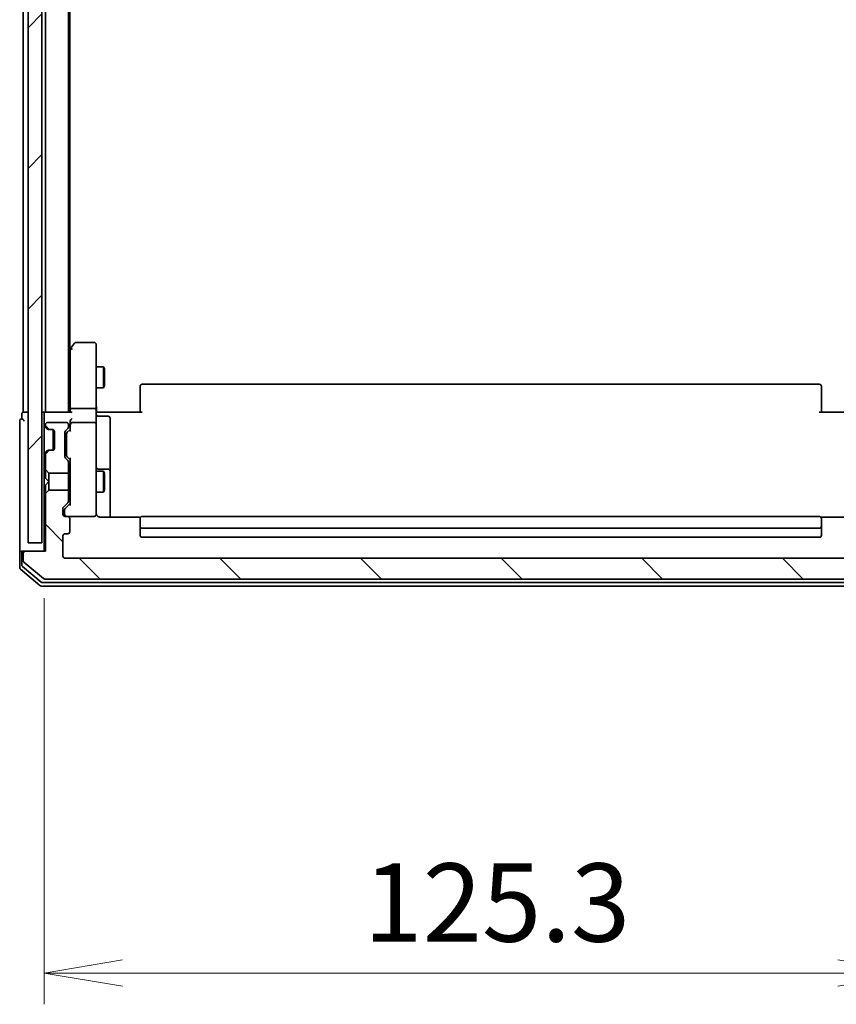
# Model space of a CAD drawing. Units: millimetres. Extents: x -1900 to 7339, y 36 to 1447.
# Drawn here: x 1589 to 1706, y 318 to 460 of the extents above; entities that cross this region are included whole.
import ezdxf

# ---------------------------------------------------------------- set-up
doc = ezdxf.new("R2010")
doc.units = ezdxf.units.MM
doc.header["$LTSCALE"] = 4.5
doc.layers.get('Defpoints').update_dxf_attribs({"lineweight": 25})
for name, color, linetype, lineweight in [('Dimension (ISO)', 7, 'Continuous', 18), ('Hatch (ISO)', 1, 'Continuous', 18), ('Visible (ISO)', 7, 'Continuous', 35)]:
    doc.layers.add(name, color=color, linetype=linetype, lineweight=lineweight)
doc.styles.add('Note Text (TK)', font='MS PGothic.ttf')
doc.dimstyles.new('Default - Method 1b (TK)', dxfattribs={"dimscale": 4.5, "dimtxt": 2.5, "dimasz": 2.5, "dimexe": 1, "dimexo": 1.5, "dimgap": 1, "dimtad": 1, "dimrnd": 1e-08, "dimdsep": 46, "dimtxsty": 'Note Text (TK)', "dimblk": 'OPEN', "dimcen": 0.09, "dimdle": 5, "dimclrd": 100, "dimclre": 100, "dimclrt": 7, "dimadec": 1, "dimazin": 1, "dimtfac": 1, "dimtmove": 0, "dimatfit": 3, "dimldrblk": 'OPEN', "dimfxl": 1, "dimtolj": 1, "dimlwd": -1, "dimlwe": -1, "dimarcsym": 0})
pattern_1 = [(135.0002, (0, 0), (-10.10275, -10.10283), [])]

# ---------------------------------------------------------------- blocks, each defined once
blk = doc.blocks.new('_Open')
at = {"color": 0, "linetype": 'ByBlock', "lineweight": -2}
for p, q in [((-1, 0.167), (0, 0)), ((-1, -0.167), (0, 0)), ((0, 0), (-1, 0))]:
    blk.add_line(p, q, dxfattribs=at)
blk = doc.blocks.new('*D13')
at = {"layer": 'Defpoints', "color": 0}
for p in [(1592.56, 383.54), (1717.86, 383.54), (1717.86, 322.93)]:
    blk.add_point(p, dxfattribs=at)
at = {"layer": 'Dimension (ISO)', "color": 100}
for p, q in [((1592.56, 376.79), (1592.56, 318.43)), ((1717.86, 376.79), (1717.86, 318.43)), ((1603.81, 322.93), (1706.61, 322.93))]:
    blk.add_line(p, q, dxfattribs=at)
at = {"layer": 'Dimension (ISO)', "color": 100, "xscale": 11.25, "yscale": 11.25, "zscale": 11.25, "rotation": 180}
blk.add_blockref('_Open', (1592.56, 322.93), dxfattribs=at)
at = {"layer": 'Dimension (ISO)', "color": 100, "xscale": 11.25, "yscale": 11.25, "zscale": 11.25}
blk.add_blockref('_Open', (1717.86, 322.93), dxfattribs=at)
at = {"layer": 'Dimension (ISO)', "color": 7, "insert": (1638.46, 333.06), "char_height": 11.25, "attachment_point": 4, "style": 'Note Text (TK)'}
blk.add_mtext('\\A1;125.3', dxfattribs=at)

msp = doc.modelspace()

# ---------------------------------------------------------------- hatches: boundary and pattern name
at = {"layer": 'Hatch (ISO)'}
h = msp.add_hatch(dxfattribs=at)
h.set_pattern_fill('ANSI31', color=256, scale=114.3, style=0)
h.set_pattern_definition([(45, (0, 0), (-10.10279, 10.10279), [])])
h.paths.add_polyline_path([(1592.2575, 384.7427), (1592.2575, 802.3427), (1590.2575, 802.3427), (1590.2575, 384.7427)])
h = msp.add_hatch(dxfattribs=at)
h.set_pattern_fill('ANSI31', color=256, scale=114.3, angle=90.00021, style=0)
h.set_pattern_definition(pattern_1)
edge = h.paths.add_edge_path()
edge.add_ellipse((1593.3818, 397.7427), major_axis=(-0.3, 0), ratio=1, start_angle=270, end_angle=315)
edge.add_line((1593.1696, 397.9549), (1592.8454, 397.6306))
edge.add_ellipse((1593.0575, 397.4185), major_axis=(-0.2121, -0.2121), ratio=1, start_angle=270, end_angle=315)
edge.add_line((1592.7575, 397.4185), (1592.7575, 395.2722))
edge.add_line((1592.7575, 395.2722), (1593.2575, 394.7722))
edge.add_line((1593.2575, 394.7722), (1596.0575, 394.7722))
edge.add_line((1596.0575, 394.7722), (1596.0575, 396.3685))
edge.add_ellipse((1595.7575, 396.3685), major_axis=(0, 0.3), ratio=1, start_angle=270, end_angle=315)
edge.add_line((1595.9696, 396.5806), (1595.6454, 396.9049))
edge.add_ellipse((1595.8575, 397.117), major_axis=(-0.2121, 0.2121), ratio=1, start_angle=45, end_angle=90, ccw=False)
edge.add_line((1595.5575, 397.117), (1595.5575, 400.6185))
edge.add_ellipse((1595.8575, 400.6185), major_axis=(0, 0.3), ratio=1, start_angle=45, end_angle=90, ccw=False)
edge.add_line((1595.6454, 400.8306), (1595.9696, 401.1549))
edge.add_ellipse((1595.7575, 401.367), major_axis=(0.2121, 0.2121), ratio=1, start_angle=270, end_angle=315)
edge.add_line((1596.0575, 401.367), (1596.0575, 401.7427))
edge.add_ellipse((1595.7575, 401.7427), major_axis=(0, 0.3), ratio=1, start_angle=270, end_angle=360)
edge.add_line((1595.7575, 402.0427), (1593.0575, 402.0427))
edge.add_ellipse((1593.0575, 401.7427), major_axis=(-0.3, 0), ratio=1, start_angle=270, end_angle=360)
edge.add_line((1592.7575, 401.7427), (1592.7575, 401.667))
edge.add_ellipse((1593.0575, 401.667), major_axis=(0, -0.3), ratio=1, start_angle=270, end_angle=315)
edge.add_line((1592.8454, 401.4549), (1593.1696, 401.1306))
edge.add_ellipse((1593.3818, 401.3427), major_axis=(0.2121, -0.2121), ratio=1, start_angle=270, end_angle=315)
edge.add_line((1593.3818, 401.0427), (1593.7575, 401.0427))
edge.add_ellipse((1593.7575, 400.7427), major_axis=(0.3, 0), ratio=1, start_angle=0, end_angle=90, ccw=False)
edge.add_line((1594.0575, 400.7427), (1594.0575, 398.3427))
edge.add_ellipse((1593.7575, 398.3427), major_axis=(0, -0.3), ratio=1, start_angle=0, end_angle=90, ccw=False)
edge.add_line((1593.7575, 398.0427), (1593.3818, 398.0427))
h = msp.add_hatch(dxfattribs=at)
h.set_pattern_fill('ANSI31', color=256, scale=114.3, angle=90.00021, style=0)
h.set_pattern_definition(pattern_1)
edge = h.paths.add_edge_path()
edge.add_ellipse((1589.8575, 383.2427), major_axis=(-0.3, 0), ratio=1, start_angle=270, end_angle=360)
edge.add_line((1589.5575, 383.2427), (1589.5575, 382.1832))
edge.add_ellipse((1589.8575, 382.1832), major_axis=(0, -0.3), ratio=1, start_angle=270, end_angle=320.194429)
edge.add_line((1589.6654, 381.9528), (1592.4741, 379.6123))
edge.add_ellipse((1592.6661, 379.8427), major_axis=(0.2305, -0.1921), ratio=1, start_angle=270, end_angle=309.805571)
edge.add_line((1592.6661, 379.5427), (1717.9489, 379.5427))
edge.add_ellipse((1717.9489, 379.8427), major_axis=(0.3, 0), ratio=1, start_angle=270, end_angle=309.805571)
edge.add_line((1718.1409, 379.6123), (1720.9496, 381.9528))
edge.add_ellipse((1720.7575, 382.1832), major_axis=(0.2305, 0.1921), ratio=1, start_angle=270, end_angle=320.194429)
edge.add_line((1721.0575, 382.1832), (1721.0575, 383.2427))
edge.add_ellipse((1720.7575, 383.2427), major_axis=(0, 0.3), ratio=1, start_angle=270, end_angle=360)
edge.add_line((1720.7575, 383.5427), (1717.8575, 383.5427))
edge.add_line((1717.8575, 383.5427), (1717.8575, 391.8132))
edge.add_line((1717.8575, 391.8132), (1717.628, 392.0427))
edge.add_line((1717.628, 392.0427), (1717.3575, 392.3132))
edge.add_line((1717.3575, 392.3132), (1715.0575, 392.3132))
edge.add_line((1715.0575, 392.3132), (1714.5575, 392.3132))
edge.add_line((1714.5575, 392.3132), (1714.5575, 390.717))
edge.add_ellipse((1714.8575, 390.717), major_axis=(0, -0.3), ratio=1, start_angle=270, end_angle=315)
edge.add_line((1714.6454, 390.5049), (1715.2696, 389.8806))
edge.add_ellipse((1715.0575, 389.6685), major_axis=(0.2121, -0.2121), ratio=1, start_angle=45, end_angle=90, ccw=False)
edge.add_line((1715.3575, 389.6685), (1715.3575, 388.8427))
edge.add_ellipse((1715.0575, 388.8427), major_axis=(0, -0.3), ratio=1, start_angle=0, end_angle=90, ccw=False)
edge.add_line((1715.0575, 388.5427), (1714.6575, 388.5427))
edge.add_ellipse((1714.6575, 388.2427), major_axis=(-0.3, 0), ratio=1, start_angle=270, end_angle=360)
edge.add_line((1714.3575, 388.2427), (1714.3575, 386.3427))
edge.add_ellipse((1714.6575, 386.3427), major_axis=(0, -0.3), ratio=1, start_angle=270, end_angle=360)
edge.add_line((1714.6575, 386.0427), (1715.0575, 386.0427))
edge.add_ellipse((1715.0575, 385.7427), major_axis=(0.3, 0), ratio=1, start_angle=0, end_angle=90, ccw=False)
edge.add_line((1715.3575, 385.7427), (1715.3575, 382.8427))
edge.add_ellipse((1715.0575, 382.8427), major_axis=(0, -0.3), ratio=1, start_angle=0, end_angle=90, ccw=False)
edge.add_line((1715.0575, 382.5427), (1595.5575, 382.5427))
edge.add_ellipse((1595.5575, 382.8427), major_axis=(-0.3, 0), ratio=1, start_angle=0, end_angle=90, ccw=False)
edge.add_line((1595.2575, 382.8427), (1595.2575, 385.7427))
edge.add_ellipse((1595.5575, 385.7427), major_axis=(0, 0.3), ratio=1, start_angle=0, end_angle=90, ccw=False)
edge.add_line((1595.5575, 386.0427), (1595.9575, 386.0427))
edge.add_ellipse((1595.9575, 386.3427), major_axis=(0.3, 0), ratio=1, start_angle=270, end_angle=360)
edge.add_line((1596.2575, 386.3427), (1596.2575, 388.2427))
edge.add_ellipse((1595.9575, 388.2427), major_axis=(0, 0.3), ratio=1, start_angle=270, end_angle=360)
edge.add_line((1595.9575, 388.5427), (1595.5575, 388.5427))
edge.add_ellipse((1595.5575, 388.8427), major_axis=(-0.3, 0), ratio=1, start_angle=0, end_angle=90, ccw=False)
edge.add_line((1595.2575, 388.8427), (1595.2575, 389.6685))
edge.add_ellipse((1595.5575, 389.6685), major_axis=(0, 0.3), ratio=1, start_angle=45, end_angle=90, ccw=False)
edge.add_line((1595.3454, 389.8806), (1595.9696, 390.5049))
edge.add_ellipse((1595.7575, 390.717), major_axis=(0.2121, 0.2121), ratio=1, start_angle=270, end_angle=315)
edge.add_line((1596.0575, 390.717), (1596.0575, 392.3132))
edge.add_line((1596.0575, 392.3132), (1593.2575, 392.3132))
edge.add_line((1593.2575, 392.3132), (1592.7575, 391.8132))
edge.add_line((1592.7575, 391.8132), (1592.7575, 383.5427))
edge.add_line((1592.7575, 383.5427), (1589.8575, 383.5427))

# ---------------------------------------------------------------- linework, layer by layer
at = {"layer": 'Visible (ISO)'}
for p, q in [((1590.2575, 802.3427), (1590.2575, 384.7427)), ((1592.2575, 384.7427), (1592.2575, 802.3427)), ((1592.7575, 560.0427), (1592.7575, 403.5427)), ((1596.0575, 403.5427), (1596.0575, 560.0427)), ((1596.2575, 412.5427), (1596.2575, 560.0427)), ((1589.5575, 549.5427), (1589.5575, 403.5427)), ((1596.9175, 413.4227), (1596.3675, 412.6894)), ((1599.7575, 413.5427), (1597.1575, 413.5427)), ((1600.0575, 412.4793), (1600.0575, 413.2427)), ((1596.3675, 412.6894), (1596.0575, 412.2761)), ((1596.3075, 412.5094), (1596.3075, 403.9185)), ((1596.6075, 412.4793), (1596.4519, 412.6349)), ((1600.0575, 403.9185), (1600.0575, 412.4793)), ((1600.0575, 410.0427), (1601.1075, 410.0427)), ((1601.1075, 407.0427), (1601.1075, 410.0427)), ((1601.2609, 409.736), (1601.1075, 410.0427)), ((1601.2609, 409.736), (1601.2609, 407.3495)), ((1703.9575, 407.5427), (1606.6575, 407.5427)), ((1600.0575, 407.0427), (1601.1075, 407.0427)), ((1601.2609, 407.3495), (1601.1075, 407.0427)), ((1606.3575, 407.1841), (1606.3575, 407.2427)), ((1606.3575, 407.1841), (1606.3575, 406.477)), ((1606.3575, 406.3356), (1606.3575, 406.477)), ((1606.3575, 406.3356), (1606.3575, 403.9569)), ((1704.2575, 407.2427), (1704.2575, 407.1841)), ((1704.2575, 406.477), (1704.2575, 407.1841)), ((1704.2575, 406.477), (1704.2575, 406.3356)), ((1704.2575, 403.9569), (1704.2575, 406.3356)), ((1589.3575, 403.2427), (1589.3575, 402.5427)), ((1589.8575, 403.5427), (1589.5575, 403.5427)), ((1590.2575, 403.5427), (1589.8575, 403.5427)), ((1592.7575, 403.5427), (1592.2575, 403.5427)), ((1592.5575, 403.2427), (1592.5575, 402.4185)), ((1592.8575, 403.5427), (1592.7575, 403.5427)), ((1596.3954, 403.5427), (1592.8575, 403.5427)), ((1596.3075, 403.9185), (1596.3075, 403.5427)), ((1596.6075, 404.0427), (1599.7575, 404.0427)), ((1600.0575, 403.9185), (1600.0575, 401.7427)), ((1600.0652, 403.5427), (1600.2825, 403.5427)), ((1600.5575, 403.5427), (1600.2825, 403.5427)), ((1600.5575, 403.5427), (1606.6575, 403.5427)), ((1606.3575, 403.5427), (1606.3575, 403.9569)), ((1703.9575, 403.5427), (1710.0575, 403.5427)), ((1704.2575, 403.9569), (1704.2575, 403.5427)), ((1589.0575, 402.2427), (1589.0575, 398.5427)), ((1592.5575, 402.4185), (1592.5575, 401.667)), ((1595.7575, 402.0427), (1593.0575, 402.0427)), ((1596.3075, 402.1185), (1596.3075, 401.7427)), ((1599.7575, 402.0427), (1596.6075, 402.0427)), ((1600.3575, 402.9414), (1601.7575, 402.9414)), ((1602.0575, 398.7118), (1602.0575, 402.6414)), ((1592.5575, 401.667), (1592.5575, 401.2427)), ((1592.5575, 401.2427), (1592.5575, 397.8427)), ((1592.6454, 401.4549), (1592.9696, 401.1306)), ((1592.7575, 401.7427), (1592.7575, 401.667)), ((1592.8454, 401.4549), (1593.1696, 401.1306)), ((1592.9696, 401.1306), (1592.9901, 401.1101)), ((1593.1818, 401.0427), (1593.3818, 401.0427)), ((1593.3818, 401.0427), (1593.7575, 401.0427)), ((1593.8575, 401.0256), (1593.8575, 398.0599)), ((1594.0575, 400.7427), (1594.0575, 398.3427)), ((1595.5575, 397.117), (1595.5575, 400.6185)), ((1595.6454, 400.8306), (1595.9696, 401.1549)), ((1595.8075, 400.4184), (1595.8075, 400.275)), ((1595.8954, 400.6306), (1596.3075, 401.0427)), ((1596.0575, 401.367), (1596.0575, 401.7427)), ((1596.3075, 401.7427), (1596.3075, 400.8666)), ((1600.0575, 400.9245), (1600.0575, 401.7427)), ((1600.0575, 389.7281), (1600.0575, 400.9245)), ((1595.8075, 400.275), (1595.8075, 397.4604)), ((1589.0575, 398.5427), (1589.0575, 383.2427)), ((1592.5575, 397.8427), (1592.5575, 397.4185)), ((1592.9696, 397.9549), (1592.6454, 397.6306)), ((1593.1696, 397.9549), (1592.8454, 397.6306)), ((1592.9901, 397.9753), (1592.9696, 397.9549)), ((1593.3818, 398.0427), (1593.1818, 398.0427)), ((1593.7575, 398.0427), (1593.3818, 398.0427)), ((1602.0575, 395.0373), (1602.0575, 398.7118)), ((1592.5575, 397.4185), (1592.5575, 383.5427)), ((1592.7575, 397.4185), (1592.7575, 395.2722)), ((1595.9696, 396.5806), (1595.6454, 396.9049)), ((1595.8075, 397.4604), (1595.8075, 397.317)), ((1596.3075, 396.6927), (1595.8954, 397.1048)), ((1596.0575, 394.7722), (1596.0575, 396.3685)), ((1596.3075, 396.8688), (1596.3075, 390.2166)), ((1592.7575, 395.2722), (1593.2575, 394.7722)), ((1592.7575, 395.2722), (1592.7575, 394.0427)), ((1593.2575, 394.7722), (1596.0575, 394.7722)), ((1593.2575, 393.5427), (1593.2575, 394.7722)), ((1596.0575, 395.0427), (1596.3075, 395.0427)), ((1596.0575, 394.7722), (1596.0575, 392.3132)), ((1600.0575, 395.0427), (1601.1075, 395.0427)), ((1601.7575, 395.3373), (1600.3575, 395.3373)), ((1601.1075, 392.0427), (1601.1075, 395.0427)), ((1601.2609, 394.736), (1601.1075, 395.0427)), ((1602.0575, 394.8657), (1602.0575, 395.0373)), ((1602.0575, 388.4529), (1602.0575, 394.8657)), ((1592.7575, 394.0427), (1593.2575, 393.5427)), ((1593.2575, 393.5427), (1592.7575, 393.0427)), ((1593.2575, 392.3132), (1593.2575, 393.5427)), ((1601.2609, 394.736), (1601.2609, 392.3495)), ((1592.7575, 393.0427), (1592.7575, 391.8132)), ((1593.2575, 392.3132), (1592.7575, 391.8132)), ((1596.0575, 392.3132), (1593.2575, 392.3132)), ((1596.0575, 390.717), (1596.0575, 392.3132)), ((1596.0575, 392.0427), (1596.3075, 392.0427)), ((1600.0575, 392.0427), (1601.1075, 392.0427)), ((1601.2609, 392.3495), (1601.1075, 392.0427)), ((1592.7575, 391.8132), (1592.7575, 383.5427)), ((1595.3454, 389.8806), (1595.9696, 390.5049)), ((1595.2575, 388.8427), (1595.2575, 389.6685)), ((1595.5075, 389.4684), (1595.5075, 389.3319)), ((1595.5075, 389.3319), (1595.5075, 388.8427)), ((1595.5954, 389.6806), (1596.3075, 390.3927)), ((1600.0575, 388.8427), (1600.0575, 389.7281)), ((1595.9575, 388.5427), (1595.5575, 388.5427)), ((1595.9575, 388.5427), (1599.7575, 388.5427)), ((1596.2575, 386.3427), (1596.2575, 388.2427)), ((1599.7575, 388.5427), (1599.7808, 388.5427)), ((1606.4434, 388.4529), (1600.5575, 388.4529)), ((1606.3575, 388.1841), (1606.3575, 388.2427)), ((1606.3575, 388.1841), (1606.3575, 387.477)), ((1703.9575, 388.5427), (1606.6575, 388.5427)), ((1710.0575, 388.4529), (1704.1716, 388.4529)), ((1704.2575, 388.2427), (1704.2575, 388.1841)), ((1704.2575, 387.477), (1704.2575, 388.1841)), ((1606.3575, 387.3356), (1606.3575, 387.477)), ((1606.3575, 387.3356), (1606.3575, 387.1427)), ((1606.3575, 387.1427), (1606.3575, 385.8427)), ((1606.6575, 386.8427), (1703.9575, 386.8427)), ((1704.2575, 387.477), (1704.2575, 387.3356)), ((1704.2575, 387.1427), (1704.2575, 387.3356)), ((1704.2575, 385.8427), (1704.2575, 387.1427)), ((1595.2575, 382.8427), (1595.2575, 385.7427)), ((1595.5575, 386.0427), (1595.9575, 386.0427)), ((1606.6575, 385.5427), (1703.9575, 385.5427)), ((1589.3575, 383.5427), (1589.6575, 383.5427)), ((1589.8575, 383.5427), (1589.6575, 383.5427)), ((1592.7575, 383.5427), (1589.8575, 383.5427)), ((1590.2575, 384.7427), (1592.2575, 384.7427)), ((1589.0575, 383.2427), (1589.0575, 381.1832)), ((1589.3575, 383.2427), (1589.3575, 381.5841)), ((1589.5575, 383.2427), (1589.5575, 382.1832)), ((1715.0575, 382.5427), (1595.5575, 382.5427)), ((1589.1654, 380.9528), (1591.9741, 378.6123)), ((1589.4654, 381.3536), (1592.1551, 379.1123)), ((1589.6654, 381.9528), (1592.4741, 379.6123)), ((1592.6661, 379.5427), (1717.9489, 379.5427)), ((1592.1661, 378.5427), (1718.4489, 378.5427)), ((1592.3471, 379.0427), (1718.2679, 379.0427))]:
    msp.add_line(p, q, dxfattribs=at)
for centre, radius, start, end in [((1597.1575, 413.2427), 0.3, 90, 143.130102), ((1599.7575, 413.2427), 0.3, 0, 90), ((1596.6075, 412.5094), 0.3, 156.562004, 180), ((1596.6075, 412.5094), 0.3, 143.130102, 156.562021), ((1606.6575, 407.2427), 0.3, 90, 180), ((1703.9575, 407.2427), 0.3, 0, 90), ((1589.6575, 403.2427), 0.3, 90, 180), ((1592.8575, 403.2427), 0.3, 90, 180), ((1600.3575, 403.2414), 0.3, 180, 270), ((1589.3575, 402.2427), 0.3, 90, 180), ((1589.3575, 402.2427), 0.3, 0, 90), ((1593.0575, 401.7427), 0.3, 90, 180), ((1595.7575, 401.7427), 0.3, 0, 90), ((1596.6075, 401.7427), 0.3, 156.562016, 180), ((1596.6075, 401.7427), 0.3, 90, 121.244455), ((1599.7575, 401.7427), 0.3, 0, 90), ((1601.7575, 402.6414), 0.3, 0, 90), ((1592.8575, 401.667), 0.3, 180, 225), ((1593.0575, 401.667), 0.3, 180, 225), ((1593.1818, 401.3427), 0.3, 225, 270), ((1593.3818, 401.3427), 0.3, 225, 270), ((1593.7575, 400.7427), 0.3, 0, 90), ((1595.8575, 400.6185), 0.3, 135, 180), ((1595.7575, 401.367), 0.3, 315, 0), ((1592.8575, 397.4185), 0.3, 135, 180), ((1593.0575, 397.4185), 0.3, 135, 180), ((1593.1818, 397.7427), 0.3, 90, 135), ((1593.3818, 397.7427), 0.3, 90, 135), ((1593.7575, 398.3427), 0.3, 270, 0), ((1595.8575, 397.117), 0.3, 180, 225), ((1595.7575, 396.3685), 0.3, 0, 45), ((1600.3575, 395.6373), 0.3, 180, 270), ((1601.7575, 395.0373), 0.3, 0, 90), ((1595.7575, 390.717), 0.3, 315, 0), ((1595.5575, 389.6685), 0.3, 135, 180), ((1595.5575, 388.8427), 0.3, 180, 270), ((1595.8075, 388.8427), 0.3, 180, 270), ((1595.9575, 388.2427), 0.3, 0, 90), ((1599.7575, 388.8427), 0.3, 270, 0), ((1599.7829, 388.8427), 0.3, 270, 14.477512), ((1600.5575, 389.0427), 0.5, 180, 194.477512), ((1606.6575, 388.2427), 0.3, 90, 180), ((1703.9575, 388.2427), 0.3, 0, 90), ((1595.9575, 386.3427), 0.3, 270, 0), ((1606.6575, 387.1427), 0.3, 180, 270), ((1703.9575, 387.1427), 0.3, 270, 0), ((1595.5575, 385.7427), 0.3, 90, 180), ((1606.6575, 385.8427), 0.3, 180, 270), ((1703.9575, 385.8427), 0.3, 270, 0), ((1589.3575, 383.2427), 0.3, 90, 180), ((1589.6575, 383.2427), 0.3, 90, 180), ((1589.8575, 383.2427), 0.3, 90, 180), ((1589.8575, 382.1832), 0.3, 180, 230.194429), ((1595.5575, 382.8427), 0.3, 180, 270), ((1589.3575, 381.1832), 0.3, 180, 230.194429), ((1589.6575, 381.5841), 0.3, 180, 230.194429), ((1592.6661, 379.8427), 0.3, 230.194429, 270), ((1592.1661, 378.8427), 0.3, 230.194429, 270), ((1592.3471, 379.3427), 0.3, 230.194429, 270)]:
    msp.add_arc(centre, radius, start, end, dxfattribs=at)
for centre, major_axis, ratio, start_param, end_param in [((1596.585, 412.4793), (-0.4823, -0.2411), 0.37002441, 4.52944541, 4.80417225), ((1596.6075, 403.9185), (-0.3, 0), 0.41421356, 4.71238898, 6.28318531), ((1596.6075, 403.2427), (0.2772, -0.2772), 0.41421356, 1.96349541, 2.74889357), ((1599.7575, 403.9185), (-0.3, 0), 0.41421356, 3.14159265, 4.71238898), ((1596.6075, 402.1185), (0, 0.4243), 0.70710678, 0.78539816, 1.57079633), ((1596.6075, 401.7105), (-0.2044, 0.6487), 0.33843751, 1.23011504, 1.46454615), ((1596.6075, 402.4185), (0.2772, 0.2772), 0.41421356, 1.17809725, 1.96349541), ((1596.585, 401.7427), (-0.483, 0.2515), 0.33843751, 4.88684285, 5.16156968), ((1596.1075, 400.4184), (0, 0.3), 0.99985076, 0.78532354, 1.57079633), ((1596.6075, 400.7635), (0.2958, -0.1246), 0.40041045, 3.30861727, 3.95211838), ((1596.1075, 397.317), (0, -0.3), 0.99985076, 4.71238898, 5.49786177), ((1596.6075, 396.972), (0.2958, 0.1246), 0.40041045, 2.33106693, 2.97456804), ((1595.8075, 389.4684), (0, 0.3), 0.99985076, 0.78532354, 1.57079633), ((1596.6075, 390.1135), (0.2958, -0.1246), 0.40041045, 3.30861727, 3.95211838)]:
    msp.add_ellipse(centre, major_axis=major_axis, ratio=ratio, start_param=start_param, end_param=end_param, dxfattribs=at)
for points, knots in [([(1596.3323, 412.6287), (1596.335, 412.6298), (1596.3379, 412.6308), (1596.3546, 412.6358), (1596.3761, 412.6386), (1596.4131, 412.6387), (1596.4327, 412.6374), (1596.4519, 412.6349)], [0.250886766, 0.250886766, 0.250886766, 0.250886766, 0.2528779694, 0.2528779694, 0.2619584182, 0.2619584182, 0.268388032, 0.268388032, 0.268388032, 0.268388032]), ([(1600.0575, 404.7053), (1600.0575, 404.6359), (1600.06, 404.5641), (1600.067, 404.4157), (1600.0714, 404.3391), (1600.0787, 404.1821), (1600.0816, 404.1017), (1600.0835, 403.9398), (1600.0825, 403.8584), (1600.0775, 403.6981), (1600.0735, 403.6193), (1600.0695, 403.5427)], [0, 0, 0, 0, 0.022954349, 0.022954349, 0.045908698, 0.045908698, 0.068863048, 0.068863048, 0.091817397, 0.091817397, 0.114771746, 0.114771746, 0.114771746, 0.114771746]), ([(1596.3323, 401.8621), (1596.3347, 401.8676), (1596.3372, 401.8731), (1596.3544, 401.907), (1596.3738, 401.9332), (1596.411, 401.9706), (1596.4318, 401.987), (1596.4519, 401.9992)], [0.3810312192, 0.3810312192, 0.3810312192, 0.3810312192, 0.382741903, 0.382741903, 0.3917616542, 0.3917616542, 0.3985536381, 0.3985536381, 0.3985536381, 0.3985536381]), ([(1600.2825, 388.5427), (1600.255, 388.5623), (1600.2296, 388.5848), (1600.1632, 388.6544), (1600.121, 388.7204), (1600.0916, 388.794), (1600.0867, 388.8079), (1600.0822, 388.8222)], [-0.1237212871, -0.1237212871, -0.1237212871, -0.1237212871, -0.1144259318, -0.1144259318, -0.0948543073, -0.0948543073, -0.0906267725, -0.0906267725, -0.0906267725, -0.0906267725]), ([(1600.2825, 388.5427), (1600.3111, 388.5224), (1600.3419, 388.5051), (1600.4266, 388.4681), (1600.4973, 388.4529), (1600.5575, 388.4529)], [0.1237212871, 0.1237212871, 0.1237212871, 0.1237212871, 0.1333697264, 0.1333697264, 0.1514440253, 0.1514440253, 0.1514440253, 0.1514440253])]:
    msp.add_open_spline(points, degree=3, knots=knots, dxfattribs=at)

# ---------------------------------------------------------------- dimensions: what is measured, and where the dimension line sits
at = {"layer": 'Dimension (ISO)', "color": 100}
dim = msp.add_linear_dim(base=(1717.8575, 322.9333), p1=(1592.5575, 383.5427), p2=(1717.8575, 383.5427), dimstyle='Default - Method 1b (TK)', override={"dimgap": 1, "dimdec": 1, "dimtol": 0, "dimlim": 0, "dimtp": 0, "dimtm": 0, "dimtdec": 1, "dimtofl": 0, "dimatfit": 1}, dxfattribs=at)
dim.commit()
dim.dimension.update_dxf_attribs({"geometry": '*D13', "text_midpoint": (1655.2075, 322.9333), "dimtype": 160})

doc.saveas('drawing.dxf')
